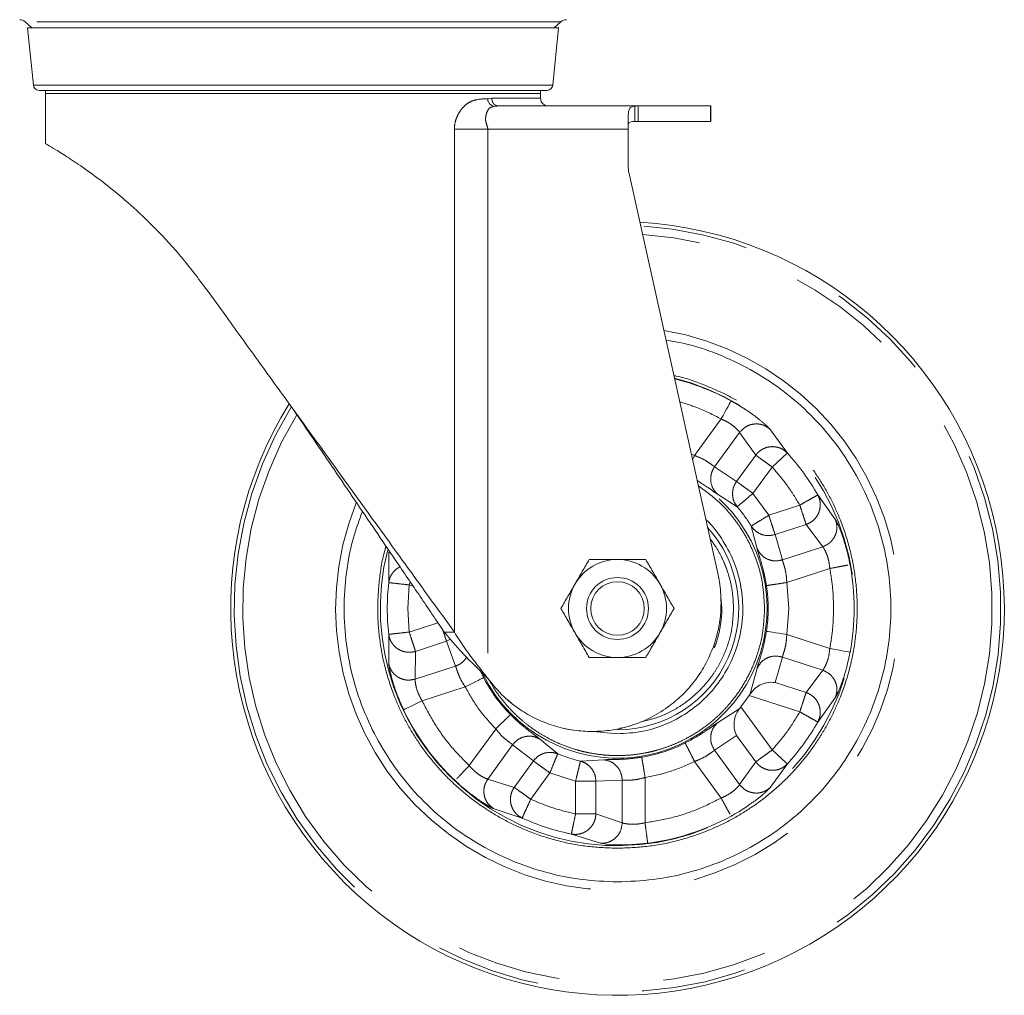
# Model space of a CAD drawing. Units: millimetres. Extents: x 5 to 415, y -14 to 292.
# Drawn here: x 333 to 345, y 192 to 204 of the extents above; entities that cross this region are included whole.
import ezdxf

# ---------------------------------------------------------------- set-up
doc = ezdxf.new("R2010")
doc.units = ezdxf.units.MM
doc.linetypes.add('PHANTOM', pattern=[12.7, 6.35, -1.27, 1.27, -1.27, 1.27, -1.27])

msp = doc.modelspace()

# ---------------------------------------------------------------- linework, layer by layer
at = {"color": 7, "linetype": 'Continuous', "lineweight": 15}
for p, q in [((332.81584, 204.1986), (332.89873, 204.12622)), ((339.2264, 204.12622), (339.30929, 204.1986)), ((332.84381, 204.12622), (332.91605, 203.42869)), ((339.28131, 204.12622), (332.84381, 204.12622)), ((339.20907, 203.42869), (339.28131, 204.12622)), ((332.98444, 203.36702), (339.14069, 203.36702)), ((333.06256, 203.32826), (333.06256, 202.72171)), ((339.06256, 203.27171), (339.06256, 203.32826)), ((338.53574, 203.17756), (338.53344, 203.17946)), ((338.54689, 203.17796), (338.53377, 203.18107)), ((338.54689, 203.17796), (338.53533, 203.17692)), ((340.24281, 203.17796), (338.54689, 203.17796)), ((339.11967, 203.18394), (339.12222, 203.18438)), ((340.24281, 202.99046), (340.24281, 203.17796)), ((341.12496, 202.99046), (341.12496, 203.17796)), ((340.12506, 203.07348), (340.12506, 202.89671)), ((340.12506, 202.89671), (340.12506, 202.42796)), ((340.131, 202.3738), (341.21296, 197.49768)), ((342.8127, 197.61918), (342.80654, 197.61802)), ((341.2347, 197.37779), (341.23466, 197.37804)), ((338.01716, 196.80259), (337.895, 196.80259)), ((341.59074, 196.03534), (341.6026, 196.0536)), ((341.59074, 196.03534), (341.48878, 195.895)), ((341.47508, 195.87809), (341.48878, 195.895)), ((339.70371, 195.59798), (339.99414, 195.56938)), ((338.02603, 195.0018), (338.03032, 195.00635)), ((341.37018, 194.57163), (341.36718, 194.57712))]:
    msp.add_line(p, q, dxfattribs=at)
at = {"color": 8, "linetype": 'PHANTOM', "lineweight": 0}
for p, q in [((339.30929, 204.1986), (332.81584, 204.1986)), ((339.20907, 203.42869), (332.91605, 203.42869)), ((339.06256, 203.32826), (333.06256, 203.32826)), ((338.42131, 203.26551), (338.47161, 203.27171)), ((338.53533, 203.17692), (338.49502, 203.17331)), ((340.2053, 203.17574), (340.2053, 202.98972)), ((341.12167, 202.99046), (341.12167, 203.17796)), ((338.01716, 196.80259), (338.01716, 202.89671)), ((338.01716, 202.89671), (338.42437, 202.89671)), ((338.42437, 202.89671), (338.42437, 196.23957)), ((340.12506, 202.89671), (338.42437, 202.89671)), ((341.25031, 199.38542), (340.92744, 198.94174)), ((342.05237, 198.97106), (341.83425, 199.26817)), ((341.17159, 198.80652), (341.47402, 199.22211)), ((341.66896, 198.94728), (341.47402, 199.22211)), ((340.92744, 198.94174), (340.88903, 198.95754)), ((341.66896, 198.94728), (341.43641, 198.62771)), ((341.43641, 198.62771), (341.17159, 198.80652)), ((341.86803, 198.80241), (341.63548, 198.48285)), ((341.44508, 198.32106), (341.20616, 198.4736)), ((341.63548, 198.48285), (341.82779, 198.21815)), ((342.6361, 198.16451), (342.42094, 198.46377)), ((341.82779, 198.21815), (342.20358, 198.34056)), ((341.68634, 197.8127), (341.61509, 198.08706)), ((341.90405, 197.98405), (342.27984, 198.10647)), ((342.48098, 197.83615), (342.27984, 198.10647)), ((341.99228, 197.67695), (341.90405, 197.98405)), ((342.48098, 197.83615), (341.99228, 197.67695)), ((337.22407, 197.77023), (337.22224, 197.40165)), ((342.04543, 197.40296), (342.56717, 197.57292)), ((337.4705, 197.37357), (337.45439, 197.08813)), ((337.48258, 197.41084), (337.4705, 197.37357)), ((337.51837, 197.35806), (337.4705, 197.37357)), ((342.06945, 197.08813), (342.04543, 197.40296)), ((337.45439, 197.08813), (337.4705, 196.80269)), ((342.04543, 196.7733), (342.06945, 197.08813)), ((337.4705, 196.80269), (337.81847, 196.91546)), ((337.22224, 196.77461), (337.22407, 196.40603)), ((342.56717, 196.60334), (342.04543, 196.7733)), ((337.54641, 196.56848), (337.92238, 196.69033)), ((337.92238, 196.69033), (337.97077, 196.71528)), ((337.92238, 196.69033), (338.03152, 196.39002)), ((337.54641, 196.56848), (337.54257, 196.23156)), ((341.90405, 196.19221), (341.99228, 196.49932)), ((341.99228, 196.49932), (342.48098, 196.34011)), ((338.03152, 196.39002), (337.54257, 196.23156)), ((338.33652, 196.32591), (338.37163, 196.25161)), ((341.6026, 196.0536), (341.68634, 196.36357)), ((342.27984, 196.06979), (342.48098, 196.34011)), ((342.27984, 196.06979), (341.90405, 196.19221)), ((337.62757, 195.96795), (338.14956, 196.13711)), ((342.20358, 195.8357), (341.59074, 196.03534)), ((342.42094, 195.71249), (342.6361, 196.01175)), ((341.20616, 195.70266), (341.47508, 195.87809)), ((341.48878, 195.895), (341.86803, 195.37385)), ((338.51966, 195.62771), (338.19747, 195.18354)), ((339.05101, 195.5073), (339.26992, 195.3272)), ((341.17159, 195.36975), (341.4364, 195.54855)), ((341.4364, 195.54855), (341.66896, 195.22898)), ((338.42192, 195.02124), (338.72371, 195.4373)), ((338.72371, 195.4373), (338.9756, 195.2407)), ((341.47402, 194.95415), (341.17159, 195.36975)), ((338.9756, 195.2407), (338.74353, 194.92078)), ((339.545, 195.23783), (339.82796, 195.25486)), ((340.92744, 195.23452), (341.25031, 194.79084)), ((341.47402, 194.95415), (341.66896, 195.22898)), ((341.83425, 194.90809), (342.05237, 195.2052)), ((339.17489, 195.09614), (338.94283, 194.77622)), ((339.48606, 194.99503), (339.17489, 195.09614)), ((338.42192, 195.02124), (338.74353, 194.92078)), ((339.48576, 194.5998), (339.48606, 194.99503)), ((339.73197, 194.59961), (339.73227, 194.99484)), ((339.73227, 194.99484), (340.0516, 195.00584)), ((340.0516, 195.00584), (340.05121, 194.49185)), ((340.32819, 194.49123), (340.32861, 195.03995)), ((338.48943, 194.66442), (338.8394, 194.54878)), ((339.73197, 194.59961), (340.05121, 194.49185)), ((339.43575, 194.35501), (339.78686, 194.24285))]:
    msp.add_line(p, q, dxfattribs=at)
at = {"color": 8, "linetype": 'PHANTOM', "lineweight": 0, "flags": 128}
for points in [[(341.37018, 199.60464), (341.36718, 199.59914), (341.35989, 199.5858), (341.34856, 199.5651), (341.33363, 199.53779), (341.31564, 199.50488), (341.29524, 199.46759), (341.2732, 199.42727), (341.25031, 199.38542)], [(340.92744, 198.94174), (340.90599, 198.89913), (340.90322, 198.89362)], [(342.04543, 196.7733), (341.99828, 196.78054), (341.95287, 196.78751), (341.91085, 196.79396), (341.87378, 196.79965), (341.84302, 196.80437), (341.81969, 196.80795), (341.80466, 196.81026), (341.79848, 196.81121)], [(342.8127, 196.55708), (342.80655, 196.55824), (342.79161, 196.56105), (342.76842, 196.56542), (342.73783, 196.57119), (342.70097, 196.57813), (342.6592, 196.586), (342.61405, 196.59451), (342.56717, 196.60334)], [(338.14956, 196.13711), (338.19196, 196.15897), (338.2328, 196.18003), (338.27058, 196.19951), (338.30392, 196.2167), (338.33158, 196.23096), (338.35256, 196.24177), (338.36607, 196.24874), (338.37163, 196.25161)], [(337.40174, 195.86105), (337.40739, 195.86373), (337.42114, 195.87024), (337.44247, 195.88033), (337.4706, 195.89365), (337.50449, 195.90969), (337.54292, 195.92788), (337.58445, 195.94754), (337.62757, 195.96795)], [(339.78686, 194.24285), (339.85926, 194.23227), (339.99414, 194.22411), (339.99414, 194.22411)]]:
    msp.add_lwpolyline(points, dxfattribs=at)
at = {"color": 7, "linetype": 'Continuous', "lineweight": 15}
for radius in [0.375, 0.325]:
    msp.add_circle((339.99414, 197.08813), radius, dxfattribs=at)
for centre, radius, start, end in [((332.75006, 204.12327), 0.1, 48.874048, 90), ((339.37506, 204.12327), 0.1, 90, 131.125952), ((332.98444, 203.43577), 0.06875, 185.91283, 270), ((333.43756, 203.32826), 0.375, 174.067075, 180), ((338.68756, 203.32826), 0.375, 0, 5.932925), ((339.14069, 203.43577), 0.06875, 270, 354.08717), ((339.99414, 197.08813), 4.6875, 148.078235, 86.681643), ((339.99414, 197.08813), 1.46875, 270, 41.989773), ((339.99414, 197.08813), 0.59375, 90, 150), ((339.99414, 197.08813), 0.59375, 30, 90), ((339.99414, 197.08813), 0.59375, 150, 210), ((339.99414, 197.08813), 0.59375, 330, 30), ((339.99414, 197.08813), 0.59375, 210, 270), ((339.99414, 197.08813), 0.59375, 270, 330)]:
    msp.add_arc(centre, radius, start, end, dxfattribs=at)
at = {"color": 8, "linetype": 'PHANTOM', "lineweight": 0}
for centre, radius, start, end in [((338.51902, 203.26806), 0.09775, 181.496238, 255.785256), ((339.99414, 197.08813), 4.64465, 148.316215, 86.531721), ((339.99414, 197.08813), 4.54143, 148.871616, 86.158482), ((339.99414, 197.08813), 3.41579, 157.95774, 80.528405), ((339.99414, 197.08813), 2.87395, 165.649126, 76.094182), ((339.99414, 197.08813), 2.86815, 61.329853, 76.036619), ((339.99414, 197.08813), 2.78958, 29.54692, 42.45308), ((339.99414, 197.08813), 1.81355, 206.494241, 57.679183), ((339.99414, 197.08813), 1.90404, 31.644001, 40.355999), ((339.99414, 197.08813), 2.86815, 349.329853, 10.670147), ((339.99414, 197.08813), 2.78958, 173.54692, 186.45308), ((339.99414, 197.08813), 1.82546, 351.274476, 8.725524), ((339.99414, 197.08813), 1.82546, 207.274476, 224.725524), ((339.99414, 197.08813), 2.86815, 205.329853, 226.670147), ((339.99414, 197.08813), 2.78958, 317.54692, 330.45308), ((339.99414, 197.08813), 1.82546, 279.274476, 296.725524), ((339.99414, 197.08813), 1.90404, 247.644001, 256.355999), ((339.99414, 197.08813), 2.78958, 245.54692, 258.45308), ((339.99414, 197.08813), 2.86815, 277.329853, 298.670147)]:
    msp.add_arc(centre, radius, start, end, dxfattribs=at)
for points, knots in [([(338.01716, 202.89671), (338.01869, 202.9202), (338.02202, 202.97114), (338.04704, 203.04688), (338.08679, 203.1201), (338.14158, 203.18324), (338.20746, 203.23012), (338.305, 203.26249), (338.37468, 203.2643), (338.42131, 203.26551)], [0, 0, 0, 0, 0.09110437, 0.197541254, 0.315805504, 0.440570568, 0.574297713, 0.715148963, 1, 1, 1, 1]), ([(338.47161, 203.27171), (338.56089, 203.27171), (338.73945, 203.27171), (338.92147, 203.27171), (339.04063, 203.27171), (339.05525, 203.27171), (339.06256, 203.27171)], [0, 0, 0, 0, 0.2499999, 0.50000005, 0.74999995, 1, 1, 1, 1]), ([(338.53377, 203.18107), (338.52881, 203.18184), (338.51878, 203.1834), (338.50535, 203.19293), (338.49326, 203.2049), (338.48355, 203.21995), (338.47416, 203.24177), (338.47261, 203.25991), (338.47161, 203.27171)], [0, 0, 0, 0, 0.14224549, 0.28762943, 0.43609143, 0.58455968, 0.72992122, 1, 1, 1, 1]), ([(338.49502, 203.17331), (338.47787, 203.16819), (338.44075, 203.15712), (338.41316, 203.11143), (338.39618, 203.05296), (338.39417, 202.99148), (338.41335, 202.9427), (338.42133, 202.90938), (338.42437, 202.89671)], [0, 0, 0, 0, 0.19617972, 0.42477574, 0.62077274, 0.75291545, 0.90599755, 1, 1, 1, 1]), ([(339.99414, 194.18295), (340.11223, 194.18712), (340.35208, 194.19558), (340.71162, 194.26532), (341.04046, 194.37091), (341.33282, 194.50413), (341.58836, 194.65344), (341.82919, 194.82912), (342.05202, 195.03023), (342.25315, 195.25307), (342.42881, 195.49389), (342.57816, 195.74945), (342.71124, 196.0418), (342.8175, 196.37064), (342.8847, 196.73017), (342.90652, 197.08812), (342.8847, 197.44607), (342.81751, 197.80561), (342.71125, 198.13445), (342.57817, 198.42681), (342.42882, 198.68235), (342.25315, 198.92318), (342.05204, 199.146), (341.82921, 199.34718), (341.58834, 199.52264), (341.33294, 199.67273), (341.03998, 199.80283), (340.81993, 199.88406), (340.68727, 199.90829), (340.67768, 199.91004)], [0, 0, 0, 0, 0.04198972, 0.08528186, 0.1297921, 0.16458577, 0.19938335, 0.23491717, 0.27045518, 0.3059891, 0.34152702, 0.37632074, 0.41111836, 0.45562517, 0.49891796, 0.5409103, 0.58289955, 0.62619217, 0.67070269, 0.70549636, 0.74029364, 0.77582763, 0.81136548, 0.84689971, 0.88243732, 0.91723116, 0.95202858, 0.99653539, 1, 1, 1, 1]), ([(341.25031, 199.38542), (341.15376, 199.43511), (340.99229, 199.51822), (340.81843, 199.56996), (340.74853, 199.59077)], [0, 0, 0, 0, 0.59794227, 1, 1, 1, 1]), ([(341.83425, 199.26817), (341.82076, 199.28235), (341.79353, 199.31097), (341.68615, 199.40086), (341.54278, 199.50479), (341.42788, 199.57126), (341.37018, 199.60464)], [0, 0, 0, 0, 0.24387385, 0.49210152, 0.74492887, 1, 1, 1, 1]), ([(341.47402, 199.22211), (341.47255, 199.22465), (341.46862, 199.23145), (341.45017, 199.25377), (341.40858, 199.29367), (341.33803, 199.34489), (341.27953, 199.37192), (341.25031, 199.38542)], [0, 0, 0, 0, 0.09639699, 0.25764665, 0.51174618, 0.75620322, 1, 1, 1, 1]), ([(341.83425, 199.26817), (341.80789, 199.28565), (341.76712, 199.3127), (341.70118, 199.32532), (341.64797, 199.32509), (341.59555, 199.31298), (341.53189, 199.28448), (341.49684, 199.2467), (341.47402, 199.22211)], [0, 0, 0, 0, 0.23344788, 0.36113717, 0.49280981, 0.62554368, 0.75629057, 1, 1, 1, 1]), ([(342.05237, 198.97106), (342.03924, 198.9835), (342.01298, 199.00838), (341.9642, 199.03358), (341.91141, 199.04818), (341.85637, 199.05075), (341.80188, 199.04139), (341.75076, 199.02034), (341.70462, 198.98926), (341.68085, 198.96127), (341.66896, 198.94728)], [0, 0, 0, 0, 0.12499632, 0.24999898, 0.37499695, 0.49999624, 0.6249965, 0.74999765, 0.87499749, 1, 1, 1, 1]), ([(340.92744, 198.94174), (340.95801, 198.92991), (341.01894, 198.90633), (341.09373, 198.86145), (341.14822, 198.82144), (341.1638, 198.8115), (341.17159, 198.80652)], [0, 0, 0, 0, 0.24770009, 0.49386119, 0.7465567, 1, 1, 1, 1]), ([(341.86803, 198.80241), (341.84449, 198.81954), (341.7974, 198.85381), (341.73572, 198.8987), (341.68828, 198.93322), (341.6754, 198.94259), (341.66896, 198.94728)], [0, 0, 0, 0, 0.249999237, 0.500000747, 0.749999473, 1, 1, 1, 1]), ([(341.86803, 198.80241), (341.89166, 198.82403), (341.93893, 198.86727), (341.99903, 198.92225), (342.04196, 198.96153), (342.0489, 198.96788), (342.05237, 198.97106)], [0, 0, 0, 0, 0.25000095, 0.49999966, 0.74999971, 1, 1, 1, 1]), ([(341.17159, 198.80652), (341.15666, 198.78066), (341.12572, 198.72707), (341.11944, 198.63181), (341.14511, 198.54035), (341.18629, 198.49533), (341.20616, 198.4736)], [0, 0, 0, 0, 0.24128685, 0.49999992, 0.75871714, 1, 1, 1, 1]), ([(342.20358, 198.34056), (342.15419, 198.42228), (342.05539, 198.58572), (341.93048, 198.73018), (341.86803, 198.80241)], [0, 0, 0, 0, 0.5000008, 1, 1, 1, 1]), ([(341.20616, 198.4736), (341.19244, 198.48254), (341.16611, 198.49968), (341.07816, 198.56451), (340.99631, 198.61545), (340.95991, 198.6381)], [0, 0, 0, 0, 0.37651879, 0.72278122, 1, 1, 1, 1]), ([(340.97357, 198.57658), (341.07094, 198.50463), (341.21778, 198.39612), (341.37986, 198.21368), (341.48783, 198.06626), (341.5795, 197.90939), (341.6766, 197.69518), (341.75885, 197.42073), (341.77071, 197.19683), (341.77646, 197.08813)], [0, 0, 0, 0, 0.205557933, 0.309973969, 0.414409455, 0.516649367, 0.618909127, 0.814995949, 1, 1, 1, 1]), ([(341.43641, 198.62771), (341.42184, 198.60372), (341.39272, 198.55574), (341.38952, 198.49997), (341.38792, 198.47209)], [0, 0, 0, 0, 0.49999467, 1, 1, 1, 1]), ([(341.63548, 198.48285), (341.61193, 198.49998), (341.56485, 198.53424), (341.50317, 198.57913), (341.45573, 198.61365), (341.44285, 198.62302), (341.43641, 198.62771)], [0, 0, 0, 0, 0.24999547, 0.50000123, 0.75000046, 1, 1, 1, 1]), ([(341.38792, 198.47209), (341.39109, 198.44442), (341.39744, 198.38907), (341.4292, 198.34373), (341.44508, 198.32106)], [0, 0, 0, 0, 0.49999865, 1, 1, 1, 1]), ([(341.44508, 198.32106), (341.44867, 198.32411), (341.45584, 198.3302), (341.50018, 198.36788), (341.56225, 198.42062), (341.61107, 198.4621), (341.63548, 198.48285)], [0, 0, 0, 0, 0.25000011, 0.49999667, 0.74999899, 1, 1, 1, 1]), ([(342.42094, 198.46377), (342.41685, 198.46145), (342.40866, 198.45681), (342.35803, 198.42811), (342.28718, 198.38795), (342.23145, 198.35636), (342.20358, 198.34056)], [0, 0, 0, 0, 0.24999982, 0.50000102, 0.75000174, 1, 1, 1, 1]), ([(342.27984, 198.10647), (342.29683, 198.11345), (342.33079, 198.12741), (342.37461, 198.16169), (342.41042, 198.2038), (342.43616, 198.25273), (342.45073, 198.30587), (342.45315, 198.3606), (342.44427, 198.41478), (342.42872, 198.44744), (342.42094, 198.46377)], [0, 0, 0, 0, 0.125001278, 0.24999999, 0.375004023, 0.499997867, 0.624998584, 0.750002201, 0.875003503, 1, 1, 1, 1]), ([(342.27984, 198.10647), (342.27737, 198.11404), (342.27244, 198.1292), (342.25427, 198.18498), (342.23064, 198.25751), (342.2126, 198.31288), (342.20358, 198.34056)], [0, 0, 0, 0, 0.25000456, 0.50000107, 0.74999704, 1, 1, 1, 1]), ([(341.82779, 198.21815), (341.80052, 198.20134), (341.74599, 198.16773), (341.67665, 198.125), (341.62711, 198.09447), (341.6191, 198.08953), (341.61509, 198.08706)], [0, 0, 0, 0, 0.249996803, 0.499999984, 0.749999765, 1, 1, 1, 1]), ([(341.90405, 197.98405), (341.90159, 197.99163), (341.89665, 198.00678), (341.87848, 198.06256), (341.85485, 198.13509), (341.83681, 198.19046), (341.82779, 198.21815)], [0, 0, 0, 0, 0.24999937, 0.49999419, 0.74999874, 1, 1, 1, 1]), ([(341.61509, 198.08706), (341.63186, 198.06527), (341.66541, 198.0217), (341.73963, 197.98218), (341.82246, 197.9657), (341.87686, 197.97794), (341.90405, 197.98405)], [0, 0, 0, 0, 0.24999638, 0.50000297, 0.74999863, 1, 1, 1, 1]), ([(342.6361, 198.16451), (342.6447, 198.13334), (342.65796, 198.08527), (342.64878, 198.01774), (342.63148, 197.96718), (342.60334, 197.92155), (342.55675, 197.87102), (342.51079, 197.84987), (342.48098, 197.83615)], [0, 0, 0, 0, 0.23854531, 0.36777312, 0.50000535, 0.63223212, 0.7614618, 1, 1, 1, 1]), ([(342.75849, 197.84389), (342.74326, 197.89405), (342.71117, 197.99973), (342.6624, 198.11557), (342.64469, 198.14854), (342.6361, 198.16451)], [0, 0, 0, 0, 0.3178085, 0.66960929, 1, 1, 1, 1]), ([(337.19078, 197.8412), (337.18631, 197.82762), (337.14372, 197.69845), (337.10634, 197.44525), (337.08104, 197.08836), (337.10378, 196.73013), (337.17072, 196.37067), (337.27705, 196.04181), (337.41011, 195.74946), (337.55946, 195.49391), (337.73513, 195.25308), (337.93624, 195.03025), (338.15908, 194.82913), (338.3999, 194.65345), (338.65546, 194.50414), (338.94781, 194.37092), (339.27665, 194.26533), (339.63618, 194.19558), (339.87604, 194.18712), (339.99414, 194.18295)], [0, 0, 0, 0, 0.00805606, 0.07663587, 0.14315509, 0.20966867, 0.27824835, 0.34875575, 0.40387167, 0.45899391, 0.51528256, 0.57157731, 0.62786588, 0.68416095, 0.73927683, 0.79439869, 0.86490099, 0.93348183, 1, 1, 1, 1]), ([(341.11656, 197.93213), (341.13749, 197.90435), (341.18986, 197.83485), (341.25065, 197.72384), (341.30397, 197.60468), (341.35282, 197.46281), (341.39225, 197.29024), (341.39776, 197.15332), (341.40039, 197.08813)], [0, 0, 0, 0, 0.115069532, 0.287881032, 0.417465493, 0.547007651, 0.784307351, 1, 1, 1, 1]), ([(342.56717, 197.57292), (342.56336, 197.6048), (342.55573, 197.66875), (342.52911, 197.75113), (342.49941, 197.81276), (342.48715, 197.82832), (342.48098, 197.83615)], [0, 0, 0, 0, 0.24321715, 0.48785381, 0.7422716, 1, 1, 1, 1]), ([(341.79848, 197.36506), (341.79395, 197.39245), (341.78487, 197.44746), (341.76207, 197.55322), (341.73043, 197.67005), (341.69741, 197.77136), (341.69006, 197.79882), (341.68634, 197.8127)], [0, 0, 0, 0, 0.12028717, 0.24158098, 0.48774294, 0.74107414, 1, 1, 1, 1]), ([(341.99228, 197.67695), (341.96267, 197.67069), (341.90158, 197.65779), (341.80876, 197.68189), (341.73038, 197.73476), (341.70063, 197.7874), (341.68634, 197.8127)], [0, 0, 0, 0, 0.24445143, 0.50435679, 0.76184505, 1, 1, 1, 1]), ([(337.35984, 197.59187), (337.35143, 197.58805), (337.32634, 197.57666), (337.29112, 197.54655), (337.25678, 197.50415), (337.23218, 197.45498), (337.22555, 197.41943), (337.22224, 197.40165)], [0, 0, 0, 0, 0.11184197, 0.33388264, 0.55592484, 0.7779636, 1, 1, 1, 1]), ([(341.99228, 197.67695), (341.9946, 197.66801), (341.99923, 197.65015), (342.02041, 197.58608), (342.04002, 197.50108), (342.04362, 197.43576), (342.04543, 197.40296)], [0, 0, 0, 0, 0.25305378, 0.50555245, 0.75166662, 1, 1, 1, 1]), ([(342.78504, 197.61397), (342.77088, 197.6113), (342.74059, 197.6056), (342.66102, 197.5906), (342.59845, 197.57882), (342.56717, 197.57292)], [0, 0, 0, 0, 0.30506155, 0.65252906, 1, 1, 1, 1]), ([(342.61244, 197.08813), (342.61055, 197.16946), (342.60678, 197.33211), (342.58037, 197.49265), (342.56717, 197.57292)], [0, 0, 0, 0, 0.49999875, 1, 1, 1, 1]), ([(337.22224, 197.40165), (337.22691, 197.40112), (337.23626, 197.40006), (337.29409, 197.39352), (337.37502, 197.38437), (337.43868, 197.37717), (337.4705, 197.37357)], [0, 0, 0, 0, 0.24999995, 0.50000258, 0.75000159, 1, 1, 1, 1]), ([(342.04543, 197.40296), (342.01377, 197.3981), (341.95045, 197.38838), (341.86995, 197.37603), (341.81243, 197.3672), (341.80313, 197.36577), (341.79848, 197.36506)], [0, 0, 0, 0, 0.250000578, 0.500001918, 0.750000429, 1, 1, 1, 1]), ([(341.24674, 197.21257), (341.25179, 197.17109), (341.2662, 197.05294), (341.23911, 196.85354), (341.20539, 196.69144), (341.16557, 196.61542), (341.16363, 196.61172)], [0, 0, 0, 0, 0.203756266, 0.580372471, 0.979544889, 1, 1, 1, 1]), ([(341.77646, 197.08813), (341.77165, 196.98894), (341.76202, 196.79056), (341.69369, 196.53331), (341.60605, 196.31892), (341.51053, 196.14462), (341.41307, 196.00575), (341.32293, 195.8985), (341.2463, 195.81807), (341.14217, 195.72166), (341.00534, 195.61557), (340.85221, 195.52295), (340.71403, 195.4559), (340.59458, 195.40829), (340.49138, 195.37561), (340.40623, 195.35366), (340.33069, 195.33721), (340.23537, 195.32111), (340.11988, 195.30835), (340.03607, 195.30666), (339.99414, 195.30581)], [0, 0, 0, 0, 0.10622968, 0.21245881, 0.28324616, 0.35425819, 0.42505657, 0.46475045, 0.50437137, 0.54407392, 0.61681055, 0.68955756, 0.73550941, 0.78134238, 0.82729724, 0.85145201, 0.87559463, 0.91016602, 0.9550543, 1, 1, 1, 1]), ([(341.40039, 197.08813), (341.39585, 197.00237), (341.3865, 196.82571), (341.3216, 196.60918), (341.24498, 196.44014), (341.14829, 196.27479), (340.99564, 196.08642), (340.77053, 195.90481), (340.52512, 195.77367), (340.35096, 195.73093), (340.26891, 195.71079)], [0, 0, 0, 0, 0.13320163, 0.27438083, 0.34800749, 0.42161928, 0.57178915, 0.72195841, 0.86900729, 1, 1, 1, 1]), ([(342.56717, 196.60334), (342.58037, 196.68361), (342.60678, 196.84415), (342.61055, 197.0068), (342.61244, 197.08813)], [0, 0, 0, 0, 0.50000125, 1, 1, 1, 1]), ([(337.4705, 196.80269), (337.43868, 196.79909), (337.37502, 196.79189), (337.29409, 196.78274), (337.23626, 196.7762), (337.22691, 196.77514), (337.22224, 196.77461)], [0, 0, 0, 0, 0.24999847, 0.49999754, 0.75000024, 1, 1, 1, 1]), ([(337.22224, 196.77461), (337.22555, 196.75683), (337.23216, 196.72126), (337.25682, 196.67221), (337.29095, 196.62936), (337.33397, 196.59493), (337.38355, 196.57047), (337.43728, 196.55746), (337.49288, 196.55548), (337.52856, 196.56415), (337.54641, 196.56848)], [0, 0, 0, 0, 0.12500488, 0.25000297, 0.375003, 0.50000217, 0.62499954, 0.74999908, 0.87499854, 1, 1, 1, 1]), ([(337.4705, 196.80269), (337.47948, 196.77499), (337.49743, 196.7196), (337.52095, 196.64703), (337.53904, 196.59122), (337.54395, 196.57606), (337.54641, 196.56848)], [0, 0, 0, 0, 0.2499939, 0.49999624, 0.74999818, 1, 1, 1, 1]), ([(337.87776, 196.828), (337.8841, 196.80847), (337.89847, 196.76412), (337.91494, 196.71328), (337.9199, 196.69798), (337.92238, 196.69033)], [0, 0, 0, 0, 0.28254041, 0.64127029, 1, 1, 1, 1]), ([(341.68634, 196.36357), (341.69063, 196.3792), (341.69888, 196.4092), (341.73407, 196.51888), (341.77129, 196.65675), (341.78961, 196.76083), (341.79848, 196.81121)], [0, 0, 0, 0, 0.28328797, 0.54381517, 0.77917896, 1, 1, 1, 1]), ([(342.04543, 196.7733), (342.04363, 196.74058), (342.04003, 196.67535), (342.02046, 196.59034), (341.99925, 196.52616), (341.9946, 196.50827), (341.99228, 196.49932)], [0, 0, 0, 0, 0.24769861, 0.49386525, 0.74655853, 1, 1, 1, 1]), ([(342.48098, 196.34011), (342.48295, 196.3423), (342.4882, 196.34814), (342.50373, 196.37259), (342.52882, 196.42447), (342.55573, 196.5074), (342.56336, 196.57139), (342.56717, 196.60334)], [0, 0, 0, 0, 0.09639575, 0.25764769, 0.51175059, 0.75620642, 1, 1, 1, 1]), ([(342.6361, 196.01175), (342.64542, 196.02897), (342.66423, 196.0637), (342.71654, 196.19361), (342.77107, 196.36208), (342.79878, 196.49189), (342.8127, 196.55708)], [0, 0, 0, 0, 0.24387455, 0.49210518, 0.74492991, 1, 1, 1, 1]), ([(337.22407, 196.40603), (337.22665, 196.38663), (337.23185, 196.34747), (337.26589, 196.21163), (337.32079, 196.04328), (337.37468, 195.92197), (337.40174, 195.86105)], [0, 0, 0, 0, 0.24387377, 0.49210113, 0.74492877, 1, 1, 1, 1]), ([(337.22407, 196.40603), (337.23511, 196.3764), (337.2522, 196.33055), (337.29814, 196.28158), (337.34132, 196.25049), (337.39084, 196.22947), (337.45909, 196.21511), (337.50966, 196.22508), (337.54257, 196.23156)], [0, 0, 0, 0, 0.23345057, 0.36114156, 0.49281317, 0.62554701, 0.75628904, 1, 1, 1, 1]), ([(338.03152, 196.39002), (338.05923, 196.40187), (338.1141, 196.42532), (338.14899, 196.47341), (338.16626, 196.4972)], [0, 0, 0, 0, 0.50514834, 1, 1, 1, 1]), ([(341.99228, 196.49932), (341.96307, 196.50553), (341.90254, 196.5184), (341.81001, 196.49493), (341.73095, 196.44226), (341.70086, 196.38918), (341.68634, 196.36357)], [0, 0, 0, 0, 0.241290112, 0.500004313, 0.758719431, 1, 1, 1, 1]), ([(338.14956, 196.13711), (338.13179, 196.16464), (338.09635, 196.21953), (338.06222, 196.29981), (338.04166, 196.36421), (338.0349, 196.38141), (338.03152, 196.39002)], [0, 0, 0, 0, 0.2477022, 0.49386401, 0.74655763, 1, 1, 1, 1]), ([(342.6361, 196.01175), (342.64459, 196.04222), (342.65771, 196.08936), (342.64934, 196.15597), (342.63267, 196.20651), (342.60496, 196.25262), (342.55819, 196.30436), (342.51142, 196.32602), (342.48098, 196.34011)], [0, 0, 0, 0, 0.23344448, 0.3611433, 0.49281157, 0.62554516, 0.75628898, 1, 1, 1, 1]), ([(337.54257, 196.23156), (337.54226, 196.22864), (337.54145, 196.22083), (337.54325, 196.19193), (337.55345, 196.1352), (337.58042, 196.05229), (337.61186, 195.99604), (337.62757, 195.96795)], [0, 0, 0, 0, 0.09639522, 0.25764351, 0.51174546, 0.75620005, 1, 1, 1, 1]), ([(339.99414, 195.30581), (339.95626, 195.3065), (339.88057, 195.30788), (339.76745, 195.31913), (339.67574, 195.33379), (339.60509, 195.34853), (339.55505, 195.36048), (339.46106, 195.38582), (339.32534, 195.43233), (339.17039, 195.50484), (339.03872, 195.58152), (338.92832, 195.65746), (338.81623, 195.74779), (338.70452, 195.85407), (338.59495, 195.98022), (338.50044, 196.1095), (338.44938, 196.20143), (338.42631, 196.24297)], [0, 0, 0, 0, 0.05924757, 0.11837756, 0.17763166, 0.20444483, 0.23125471, 0.25808596, 0.35669875, 0.45520491, 0.52516728, 0.59483487, 0.66460045, 0.75016771, 0.83562387, 0.92572969, 1, 1, 1, 1]), ([(338.14956, 196.13711), (338.20153, 196.04515), (338.30546, 195.86124), (338.44826, 195.70555), (338.51966, 195.62771)], [0, 0, 0, 0, 0.49999933, 1, 1, 1, 1]), ([(342.20358, 195.8357), (342.2126, 195.86338), (342.23064, 195.91875), (342.25427, 195.99128), (342.27244, 196.04707), (342.27737, 196.06222), (342.27984, 196.06979)], [0, 0, 0, 0, 0.25000219, 0.4999974, 0.7499997, 1, 1, 1, 1]), ([(342.4343, 195.92283), (342.42651, 195.93944), (342.41092, 195.97265), (342.37447, 196.01452), (342.33082, 196.04886), (342.29684, 196.06282), (342.27984, 196.06979)], [0, 0, 0, 0, 0.2500032, 0.4999989, 0.74999688, 1, 1, 1, 1]), ([(337.62757, 195.96795), (337.67752, 195.8718), (337.77748, 195.67942), (337.96942, 195.41526), (338.12148, 195.26076), (338.19747, 195.18354)], [0, 0, 0, 0, 0.33326425, 0.66678369, 1, 1, 1, 1]), ([(342.42094, 195.71249), (342.42873, 195.72883), (342.4443, 195.7615), (342.45302, 195.81562), (342.45123, 195.87058), (342.43994, 195.90541), (342.4343, 195.92283)], [0, 0, 0, 0, 0.25000765, 0.500009535, 0.749999286, 1, 1, 1, 1]), ([(338.51966, 195.62771), (338.54242, 195.65025), (338.58793, 195.69533), (338.6458, 195.75265), (338.68715, 195.7936), (338.69383, 195.80022), (338.69717, 195.80353)], [0, 0, 0, 0, 0.25000306, 0.49999983, 0.75000057, 1, 1, 1, 1]), ([(338.69717, 195.80353), (338.71693, 195.78403), (338.75662, 195.74486), (338.83722, 195.6727), (338.9315, 195.59678), (339.01776, 195.53423), (339.03985, 195.51634), (339.05101, 195.5073)], [0, 0, 0, 0, 0.120292, 0.24158315, 0.48774279, 0.74107447, 1, 1, 1, 1]), ([(341.86803, 195.37385), (341.93048, 195.44608), (342.05539, 195.59054), (342.15419, 195.75398), (342.20358, 195.8357)], [0, 0, 0, 0, 0.4999992, 1, 1, 1, 1]), ([(342.20358, 195.8357), (342.23145, 195.8199), (342.28718, 195.78831), (342.35803, 195.74815), (342.40866, 195.71945), (342.41685, 195.71481), (342.42094, 195.71249)], [0, 0, 0, 0, 0.24999826, 0.49999898, 0.75000018, 1, 1, 1, 1]), ([(340.81508, 195.45768), (340.86018, 195.48164), (340.95344, 195.53119), (341.0731, 195.60919), (341.16661, 195.67661), (341.19261, 195.69374), (341.20616, 195.70266)], [0, 0, 0, 0, 0.220453629, 0.455894901, 0.716573844, 1, 1, 1, 1]), ([(341.17159, 195.36975), (341.1565, 195.39597), (341.12535, 195.45008), (341.11959, 195.54581), (341.14565, 195.63669), (341.18652, 195.68125), (341.20616, 195.70266)], [0, 0, 0, 0, 0.2444548, 0.50435514, 0.76184846, 1, 1, 1, 1]), ([(338.72371, 195.4373), (338.71658, 195.44316), (338.70234, 195.45488), (338.64754, 195.49427), (338.58171, 195.55151), (338.54041, 195.60224), (338.51966, 195.62771)], [0, 0, 0, 0, 0.25304901, 0.50555237, 0.7516665, 1, 1, 1, 1]), ([(338.72371, 195.4373), (338.74399, 195.45976), (338.78583, 195.5061), (338.87509, 195.54116), (338.96957, 195.54446), (339.02458, 195.51936), (339.05101, 195.5073)], [0, 0, 0, 0, 0.24445014, 0.50435743, 0.76184807, 1, 1, 1, 1]), ([(340.92744, 195.23452), (340.91304, 195.26313), (340.88423, 195.32035), (340.8476, 195.3931), (340.82143, 195.44507), (340.8172, 195.45348), (340.81508, 195.45768)], [0, 0, 0, 0, 0.25000265, 0.50000254, 0.75000219, 1, 1, 1, 1]), ([(339.10862, 195.3349), (339.08259, 195.32477), (339.03055, 195.30449), (338.99391, 195.26196), (338.9756, 195.2407)], [0, 0, 0, 0, 0.50000216, 1, 1, 1, 1]), ([(339.26992, 195.3272), (339.24345, 195.33531), (339.19052, 195.35151), (339.13592, 195.34044), (339.10862, 195.3349)], [0, 0, 0, 0, 0.49999726, 1, 1, 1, 1]), ([(339.17489, 195.09614), (339.18707, 195.12576), (339.21144, 195.18501), (339.24242, 195.26033), (339.26455, 195.31416), (339.26813, 195.32285), (339.26992, 195.3272)], [0, 0, 0, 0, 0.24999963, 0.49999938, 0.75000374, 1, 1, 1, 1]), ([(341.17159, 195.36975), (341.16381, 195.36478), (341.14826, 195.35485), (341.09387, 195.31491), (341.01909, 195.26999), (340.95808, 195.24638), (340.92744, 195.23452)], [0, 0, 0, 0, 0.25305393, 0.50555345, 0.75167072, 1, 1, 1, 1]), ([(341.66896, 195.22898), (341.6754, 195.23367), (341.68828, 195.24305), (341.73572, 195.27757), (341.7974, 195.32245), (341.84449, 195.35672), (341.86803, 195.37385)], [0, 0, 0, 0, 0.250000527, 0.499999253, 0.750000763, 1, 1, 1, 1]), ([(342.05237, 195.2052), (342.0489, 195.20838), (342.04196, 195.21473), (341.99903, 195.25401), (341.93893, 195.30899), (341.89166, 195.35223), (341.86803, 195.37385)], [0, 0, 0, 0, 0.25000029, 0.50000034, 0.74999905, 1, 1, 1, 1]), ([(338.9756, 195.2407), (338.98205, 195.23602), (338.99494, 195.22666), (339.04244, 195.19222), (339.10418, 195.14742), (339.15132, 195.11323), (339.17489, 195.09614)], [0, 0, 0, 0, 0.250002079, 0.499999295, 0.75000351, 1, 1, 1, 1]), ([(339.545, 195.23783), (339.54389, 195.23326), (339.54167, 195.22411), (339.52794, 195.16756), (339.50873, 195.08841), (339.49362, 195.02616), (339.48606, 194.99503)], [0, 0, 0, 0, 0.24999838, 0.50000105, 0.74999908, 1, 1, 1, 1]), ([(339.68002, 195.14924), (339.66119, 195.16977), (339.62352, 195.21082), (339.57117, 195.22882), (339.545, 195.23783)], [0, 0, 0, 0, 0.499997807, 1, 1, 1, 1]), ([(339.82796, 195.25486), (339.84293, 195.25549), (339.87172, 195.25671), (339.95445, 195.25794), (339.99414, 195.25853)], [0, 0, 0, 0, 0.520236596, 1, 1, 1, 1]), ([(340.0516, 195.00584), (340.04848, 195.03554), (340.04202, 195.09708), (339.99111, 195.17783), (339.91658, 195.23674), (339.8568, 195.24896), (339.82796, 195.25486)], [0, 0, 0, 0, 0.24128287, 0.49999917, 0.75871036, 1, 1, 1, 1]), ([(339.99414, 195.25853), (340.03943, 195.26035), (340.12706, 195.26388), (340.2358, 195.27915), (340.28834, 195.28653)], [0, 0, 0, 0, 0.51682836, 1, 1, 1, 1]), ([(340.28834, 195.28653), (340.2891, 195.28189), (340.29062, 195.2726), (340.29999, 195.21517), (340.31312, 195.13479), (340.32344, 195.07156), (340.32861, 195.03995)], [0, 0, 0, 0, 0.2500012, 0.50000112, 0.75000566, 1, 1, 1, 1]), ([(340.32861, 195.03995), (340.43212, 195.06096), (340.63916, 195.10297), (340.83135, 195.19067), (340.92744, 195.23452)], [0, 0, 0, 0, 0.49999783, 1, 1, 1, 1]), ([(341.66896, 195.22898), (341.68085, 195.21499), (341.70462, 195.187), (341.75076, 195.15593), (341.80188, 195.13487), (341.85637, 195.12551), (341.91141, 195.12808), (341.9642, 195.14269), (342.01298, 195.16788), (342.03924, 195.19276), (342.05237, 195.2052)], [0, 0, 0, 0, 0.12500271, 0.24999794, 0.37500249, 0.50000295, 0.62500245, 0.75000062, 0.87500348, 1, 1, 1, 1]), ([(338.04533, 195.02226), (338.05522, 195.03275), (338.07637, 195.05517), (338.13194, 195.11407), (338.17563, 195.16038), (338.19747, 195.18354)], [0, 0, 0, 0, 0.30507033, 0.65253232, 1, 1, 1, 1]), ([(338.19747, 195.18354), (338.21929, 195.15999), (338.26305, 195.11274), (338.33301, 195.06174), (338.39327, 195.02933), (338.41233, 195.02395), (338.42192, 195.02124)], [0, 0, 0, 0, 0.243215768, 0.487854861, 0.742273987, 1, 1, 1, 1]), ([(339.73227, 194.99484), (339.72995, 195.02281), (339.7253, 195.07875), (339.69512, 195.12574), (339.68002, 195.14924)], [0, 0, 0, 0, 0.49999496, 1, 1, 1, 1]), ([(338.48943, 194.66442), (338.46415, 194.68458), (338.42517, 194.71567), (338.3929, 194.7757), (338.37719, 194.82678), (338.37312, 194.88023), (338.38112, 194.9485), (338.40587, 194.99262), (338.42192, 195.02124)], [0, 0, 0, 0, 0.23853712, 0.36777112, 0.49999892, 0.63223171, 0.76145935, 1, 1, 1, 1]), ([(339.48606, 194.99503), (339.51518, 194.99501), (339.57341, 194.99496), (339.6497, 194.99491), (339.70837, 194.99486), (339.7243, 194.99485), (339.73227, 194.99484)], [0, 0, 0, 0, 0.24999842, 0.50000203, 0.7499984, 1, 1, 1, 1]), ([(340.32861, 195.03995), (340.29693, 195.03155), (340.23378, 195.01481), (340.14688, 195.00716), (340.07928, 195.0075), (340.06084, 195.00639), (340.0516, 195.00584)], [0, 0, 0, 0, 0.24770634, 0.49386638, 0.74655912, 1, 1, 1, 1]), ([(338.20196, 194.85186), (338.24377, 194.82024), (338.33185, 194.75361), (338.43938, 194.68855), (338.4731, 194.67229), (338.48943, 194.66442)], [0, 0, 0, 0, 0.31780474, 0.66960885, 1, 1, 1, 1]), ([(338.74353, 194.92078), (338.73389, 194.90514), (338.71459, 194.87388), (338.69947, 194.82044), (338.69459, 194.76514), (338.7015, 194.72911), (338.70496, 194.71109)], [0, 0, 0, 0, 0.249994788, 0.499992277, 0.749996787, 1, 1, 1, 1]), ([(338.74353, 194.92078), (338.74998, 194.9161), (338.76288, 194.90674), (338.81037, 194.87229), (338.87212, 194.8275), (338.91926, 194.79331), (338.94283, 194.77622)], [0, 0, 0, 0, 0.25000069, 0.50000271, 0.74999847, 1, 1, 1, 1]), ([(341.25031, 194.79084), (341.27946, 194.80432), (341.33791, 194.83134), (341.40804, 194.88211), (341.45748, 194.92941), (341.46848, 194.94587), (341.47402, 194.95415)], [0, 0, 0, 0, 0.243216383, 0.487854128, 0.742275215, 1, 1, 1, 1]), ([(341.83425, 194.90809), (341.80726, 194.89028), (341.76564, 194.86282), (341.69858, 194.85068), (341.64515, 194.85152), (341.59305, 194.86417), (341.5306, 194.89287), (341.49628, 194.93004), (341.47402, 194.95415)], [0, 0, 0, 0, 0.23853863, 0.36777012, 0.50000083, 0.6322287, 0.76145673, 1, 1, 1, 1]), ([(341.56714, 194.69262), (341.61014, 194.72261), (341.70073, 194.78579), (341.79583, 194.86796), (341.82171, 194.895), (341.83425, 194.90809)], [0, 0, 0, 0, 0.31780565, 0.66960915, 1, 1, 1, 1]), ([(338.8394, 194.54878), (338.84135, 194.55306), (338.84524, 194.56163), (338.86933, 194.6146), (338.90305, 194.68874), (338.92957, 194.74706), (338.94283, 194.77622)], [0, 0, 0, 0, 0.24999837, 0.50000013, 0.74999519, 1, 1, 1, 1]), ([(338.94283, 194.77622), (339.03082, 194.73914), (339.20681, 194.66498), (339.39278, 194.62153), (339.48576, 194.5998)], [0, 0, 0, 0, 0.50000052, 1, 1, 1, 1]), ([(340.32819, 194.49123), (340.43507, 194.50903), (340.64892, 194.54465), (340.95946, 194.64557), (341.15339, 194.74243), (341.25031, 194.79084)], [0, 0, 0, 0, 0.33326559, 0.66678308, 1, 1, 1, 1]), ([(341.35668, 194.59632), (341.34977, 194.60896), (341.33498, 194.63601), (341.29613, 194.70705), (341.26559, 194.76291), (341.25031, 194.79084)], [0, 0, 0, 0, 0.3050687, 0.65253552, 1, 1, 1, 1]), ([(338.70496, 194.71109), (338.71063, 194.69368), (338.72197, 194.65887), (338.75284, 194.61335), (338.79169, 194.5747), (338.8235, 194.55742), (338.8394, 194.54878)], [0, 0, 0, 0, 0.24999762, 0.49999523, 0.7499963, 1, 1, 1, 1]), ([(339.48576, 194.5998), (339.47935, 194.56842), (339.46653, 194.50566), (339.45022, 194.42586), (339.43858, 194.36884), (339.43669, 194.35962), (339.43575, 194.35501)], [0, 0, 0, 0, 0.25000294, 0.499998669, 0.749999436, 1, 1, 1, 1]), ([(339.48576, 194.5998), (339.51488, 194.59978), (339.57311, 194.59974), (339.6494, 194.59968), (339.70806, 194.59964), (339.724, 194.59962), (339.73197, 194.59961)], [0, 0, 0, 0, 0.24999842, 0.50000203, 0.7499984, 1, 1, 1, 1]), ([(339.63992, 194.4073), (339.65331, 194.41985), (339.68008, 194.44493), (339.70864, 194.49254), (339.72781, 194.54466), (339.73058, 194.5813), (339.73197, 194.59961)], [0, 0, 0, 0, 0.24999748, 0.50000513, 0.75000486, 1, 1, 1, 1]), ([(339.78686, 194.24285), (339.81846, 194.2442), (339.86734, 194.24628), (339.92811, 194.27484), (339.97102, 194.3063), (340.00631, 194.34691), (340.04106, 194.40738), (340.04721, 194.45855), (340.05121, 194.49185)], [0, 0, 0, 0, 0.2334506, 0.36113874, 0.49281169, 0.62554981, 0.75629289, 1, 1, 1, 1]), ([(340.05121, 194.49185), (340.0539, 194.49066), (340.06107, 194.48747), (340.08912, 194.48026), (340.14622, 194.47242), (340.2334, 194.47245), (340.29662, 194.48498), (340.32819, 194.49123)], [0, 0, 0, 0, 0.09639637, 0.25764592, 0.51174557, 0.75620343, 1, 1, 1, 1]), ([(340.32819, 194.49123), (340.33227, 194.45946), (340.34045, 194.39592), (340.35084, 194.31514), (340.35826, 194.25742), (340.35946, 194.24809), (340.36006, 194.24342)], [0, 0, 0, 0, 0.25000019, 0.50000167, 0.75000064, 1, 1, 1, 1]), ([(339.43575, 194.35501), (339.45369, 194.35265), (339.48958, 194.34794), (339.54374, 194.35637), (339.59546, 194.37506), (339.6251, 194.39655), (339.63992, 194.4073)], [0, 0, 0, 0, 0.250003166, 0.50000258, 0.749998985, 1, 1, 1, 1]), ([(339.99414, 194.22411), (340.05033, 194.22359), (340.1632, 194.22256), (340.29426, 194.23645), (340.36006, 194.24342)], [0, 0, 0, 0, 0.49787021, 1, 1, 1, 1])]:
    msp.add_open_spline(points, degree=3, knots=knots, dxfattribs=at)
at = {"color": 7, "linetype": 'Continuous', "lineweight": 15}
for points, knots in [([(339.12222, 203.18438), (339.11354, 203.18869), (339.09606, 203.19738), (339.07676, 203.21962), (339.06455, 203.2454), (339.06321, 203.2637), (339.06256, 203.2725)], [0, 0, 0, 0, 0.255529627, 0.515200822, 0.766746325, 1, 1, 1, 1]), ([(340.12506, 203.07348), (340.12579, 203.09047), (340.12734, 203.12678), (340.1485, 203.16015), (340.17986, 203.17229), (340.20079, 203.17513), (340.2053, 203.17574)], [0, 0, 0, 0, 0.293707, 0.62769731, 0.91974702, 1, 1, 1, 1]), ([(340.2053, 203.17574), (340.21005, 203.17625), (340.2226, 203.17758), (340.23506, 203.17781), (340.24281, 203.17796)], [0, 0, 0, 0, 0.37819038, 1, 1, 1, 1]), ([(340.24281, 203.17796), (340.34646, 203.17796), (340.55375, 203.17796), (340.79464, 203.17796), (340.98771, 203.17796), (341.07683, 203.17796), (341.12167, 203.17796)], [0, 0, 0, 0, 0.27088247, 0.54176487, 0.76950539, 1, 1, 1, 1]), ([(340.12506, 202.95563), (340.12539, 202.95941), (340.12604, 202.96697), (340.13335, 202.97617), (340.1497, 202.98413), (340.17497, 202.98815), (340.19566, 202.98922), (340.2053, 202.98972)], [0, 0, 0, 0, 0.13051919, 0.26107273, 0.43159958, 0.73514763, 1, 1, 1, 1]), ([(340.24281, 202.99046), (340.23657, 202.99043), (340.22407, 202.99036), (340.21156, 202.98993), (340.2053, 202.98972)], [0, 0, 0, 0, 0.49989894, 1, 1, 1, 1]), ([(340.24281, 202.99046), (340.34646, 202.99046), (340.55375, 202.99046), (340.79464, 202.99046), (340.98771, 202.99046), (341.07683, 202.99046), (341.12167, 202.99046)], [0, 0, 0, 0, 0.27088247, 0.54176487, 0.76950539, 1, 1, 1, 1]), ([(333.06256, 202.72171), (333.06901, 202.71801), (333.08171, 202.71072), (333.18212, 202.65161), (333.33478, 202.55653), (333.54022, 202.41873), (333.78471, 202.23833), (334.06048, 202.01158), (334.36475, 201.72747), (334.68814, 201.3839), (334.89656, 201.11009), (335.00187, 200.97175)], [0, 0, 0, 0, 0.10713255, 0.21080604, 0.31748187, 0.42133087, 0.52800974, 0.63551143, 0.74555197, 0.87143817, 1, 1, 1, 1]), ([(340.131, 202.3738), (340.12955, 202.38111), (340.126, 202.39897), (340.12541, 202.41719), (340.12506, 202.42796)], [0, 0, 0, 0, 0.408880796, 1, 1, 1, 1]), ([(335.00187, 200.97175), (335.08714, 200.85384), (335.30391, 200.55413), (335.65828, 200.06413), (335.92751, 199.69189), (336.06256, 199.50515)], [0, 0, 0, 0, 0.24424185, 0.62087408, 1, 1, 1, 1]), ([(340.58198, 200.34137), (340.67227, 200.32544), (340.90496, 200.28441), (341.26514, 200.1558), (341.6552, 199.96543), (342.01641, 199.72353), (342.34314, 199.43715), (342.62964, 199.11041), (342.87105, 198.74912), (343.06324, 198.35939), (343.20292, 197.94792), (343.28769, 197.52174), (343.31612, 197.08813), (343.28769, 196.65453), (343.20292, 196.22834), (343.06324, 195.81687), (342.87105, 195.42714), (342.62964, 195.06584), (342.34313, 194.73914), (342.01643, 194.45262), (341.65513, 194.21127), (341.26541, 194.01884), (340.85393, 193.88003), (340.42775, 193.79204), (340.13868, 193.7811), (339.99414, 193.77563)], [0, 0, 0, 0, 0.02801816, 0.0721992, 0.11638028, 0.16056123, 0.20474229, 0.24892322, 0.29310428, 0.33728527, 0.3814662, 0.42564715, 0.46982819, 0.51400922, 0.55819018, 0.6023711, 0.6465521, 0.69073315, 0.73491408, 0.77909514, 0.82327609, 0.86745717, 0.91163821, 0.95581917, 1, 1, 1, 1]), ([(336.06256, 199.50515), (336.14603, 199.38204), (336.31309, 199.13565), (336.56312, 198.76693), (336.81196, 198.39993), (337.05882, 198.03582), (337.32383, 197.64497), (337.6057, 197.22925), (337.79858, 196.94479), (337.895, 196.80259)], [0, 0, 0, 0, 0.132733389, 0.265646383, 0.398555661, 0.531516432, 0.664467517, 0.832268121, 1, 1, 1, 1]), ([(336.06256, 199.50515), (336.14973, 199.38462), (336.32418, 199.1434), (336.58526, 198.78245), (336.84505, 198.42326), (337.10268, 198.067), (337.38679, 197.67419), (337.69564, 197.24713), (337.91, 196.95075), (338.01716, 196.80259)], [0, 0, 0, 0, 0.12962167, 0.25942462, 0.38922479, 0.51907334, 0.64891157, 0.82449658, 1, 1, 1, 1]), ([(339.99414, 193.77563), (339.84961, 193.7811), (339.56054, 193.79204), (339.13435, 193.88003), (338.72288, 194.01884), (338.33316, 194.21127), (337.97185, 194.45262), (337.64515, 194.73915), (337.35864, 195.06584), (337.11723, 195.42715), (336.92504, 195.81686), (336.78534, 196.22835), (336.70066, 196.6545), (336.67189, 197.08823), (336.70163, 197.52135), (336.77562, 197.91795), (336.86428, 198.15958), (336.90313, 198.26546)], [0, 0, 0, 0, 0.06765957, 0.13531903, 0.20297862, 0.27063828, 0.33829773, 0.40595713, 0.47361676, 0.54127637, 0.6089359, 0.67659522, 0.74425473, 0.8119143, 0.87957387, 0.94723339, 1, 1, 1, 1]), ([(339.99414, 195.56938), (340.09354, 195.57503), (340.29234, 195.58634), (340.57909, 195.67665), (340.84335, 195.81701), (341.07498, 196.00734), (341.26507, 196.23891), (341.40633, 196.50319), (341.4933, 196.78991), (341.52274, 197.08819), (341.4931, 197.3861), (341.40711, 197.67397), (341.26216, 197.93402), (341.14383, 198.10002), (341.06601, 198.16373), (341.06499, 198.16457)], [0, 0, 0, 0, 0.083240472, 0.166481112, 0.249721599, 0.332962373, 0.416203549, 0.499443823, 0.582684312, 0.665925353, 0.749166394, 0.832406882, 0.915648075, 0.998888446, 1, 1, 1, 1]), ([(342.8127, 197.61918), (342.79853, 197.68972), (342.78239, 197.77013), (342.7611, 197.83582), (342.75849, 197.84389)], [0, 0, 0, 0, 0.87713663, 1, 1, 1, 1]), ([(339.65134, 197.68188), (339.6235, 197.63367), (339.56732, 197.53635), (339.50924, 197.43576), (339.47994, 197.38501)], [0, 0, 0, 0, 0.49546316, 1, 1, 1, 1]), ([(339.99414, 197.68188), (339.9367, 197.68188), (339.82054, 197.68188), (339.70815, 197.68188), (339.65134, 197.68188)], [0, 0, 0, 0, 0.494513353, 1, 1, 1, 1]), ([(340.33694, 197.68188), (340.28127, 197.68188), (340.1689, 197.68188), (340.05275, 197.68188), (339.99414, 197.68188)], [0, 0, 0, 0, 0.495461073, 1, 1, 1, 1]), ([(340.50834, 197.38501), (340.47962, 197.43475), (340.42155, 197.53535), (340.36535, 197.63268), (340.33694, 197.68188)], [0, 0, 0, 0, 0.49451069, 1, 1, 1, 1]), ([(341.24696, 197.25765), (341.24364, 197.29786), (341.23697, 197.37853), (341.22098, 197.45789), (341.21296, 197.49768)], [0, 0, 0, 0, 0.49848545, 1, 1, 1, 1]), ([(339.47994, 197.38501), (339.45122, 197.33526), (339.39314, 197.23467), (339.33694, 197.13733), (339.30854, 197.08813)], [0, 0, 0, 0, 0.49451069, 1, 1, 1, 1]), ([(340.67974, 197.08813), (340.65191, 197.13634), (340.59572, 197.23366), (340.53765, 197.33425), (340.50834, 197.38501)], [0, 0, 0, 0, 0.49545401, 1, 1, 1, 1]), ([(341.15583, 196.6248), (341.17825, 196.69561), (341.22166, 196.83276), (341.25167, 197.04643), (341.24854, 197.18682), (341.24696, 197.25765)], [0, 0, 0, 0, 0.345911579, 0.669979282, 1, 1, 1, 1]), ([(339.30854, 197.08813), (339.33637, 197.03992), (339.39256, 196.94261), (339.45063, 196.84201), (339.47994, 196.79125)], [0, 0, 0, 0, 0.49545401, 1, 1, 1, 1]), ([(340.50834, 196.79125), (340.53706, 196.841), (340.59514, 196.94159), (340.65134, 197.03893), (340.67974, 197.08813)], [0, 0, 0, 0, 0.49451069, 1, 1, 1, 1]), ([(338.42437, 196.23957), (338.37084, 196.29193), (338.26378, 196.39666), (338.07757, 196.58417), (337.96436, 196.7196), (337.895, 196.80259)], [0, 0, 0, 0, 0.27915962, 0.55831771, 1, 1, 1, 1]), ([(338.42437, 196.23957), (338.37808, 196.29843), (338.28173, 196.42095), (338.14016, 196.60864), (338.05847, 196.73745), (338.01716, 196.80259)], [0, 0, 0, 0, 0.31368106, 0.65296462, 1, 1, 1, 1]), ([(339.47994, 196.79125), (339.50866, 196.74151), (339.56674, 196.64092), (339.62293, 196.54358), (339.65134, 196.49438)], [0, 0, 0, 0, 0.49451516, 1, 1, 1, 1]), ([(340.33694, 196.49438), (340.36478, 196.5426), (340.42096, 196.63991), (340.47904, 196.7405), (340.50834, 196.79125)], [0, 0, 0, 0, 0.495458594, 1, 1, 1, 1]), ([(341.15583, 196.6248), (341.12719, 196.55539), (341.0699, 196.41656), (340.9475, 196.22648), (340.8008, 196.0552), (340.62118, 195.89827), (340.40797, 195.76453), (340.1708, 195.66653), (339.9283, 195.60764), (339.76781, 195.60035), (339.68756, 195.59671)], [0, 0, 0, 0, 0.117932385, 0.235866849, 0.353801997, 0.471736296, 0.609742375, 0.74774828, 0.873875021, 1, 1, 1, 1]), ([(339.65134, 196.49438), (339.70701, 196.49438), (339.81938, 196.49438), (339.93554, 196.49438), (339.99414, 196.49438)], [0, 0, 0, 0, 0.49545843, 1, 1, 1, 1]), ([(339.99414, 196.49438), (340.05158, 196.49438), (340.16774, 196.49438), (340.28013, 196.49438), (340.33694, 196.49438)], [0, 0, 0, 0, 0.49451065, 1, 1, 1, 1]), ([(339.68756, 195.59671), (339.61331, 195.59977), (339.46324, 195.60597), (339.24355, 195.65589), (339.03145, 195.73497), (338.81807, 195.85325), (338.60569, 196.01662), (338.48548, 196.16442), (338.42437, 196.23957)], [0, 0, 0, 0, 0.15145309, 0.30609332, 0.4575474, 0.61218731, 0.80284272, 1, 1, 1, 1]), ([(341.90405, 196.19221), (341.87142, 196.19374), (341.81051, 196.19659), (341.72174, 196.16417), (341.65025, 196.11647), (341.61727, 196.07296), (341.6026, 196.0536)], [0, 0, 0, 0, 0.32186189, 0.60075826, 0.82238784, 1, 1, 1, 1]), ([(338.66101, 195.98669), (338.68546, 195.96249), (338.71785, 195.93044), (338.7562, 195.90616), (338.76559, 195.90021)], [0, 0, 0, 0, 0.75500698, 1, 1, 1, 1]), ([(341.4364, 195.54855), (341.42487, 195.57912), (341.40334, 195.63616), (341.40674, 195.73061), (341.43001, 195.81333), (341.4612, 195.85815), (341.47508, 195.87809)], [0, 0, 0, 0, 0.32185785, 0.60075967, 0.82238586, 1, 1, 1, 1]), ([(339.34383, 195.63919), (339.36196, 195.63246), (339.38247, 195.62486), (339.40407, 195.62308), (339.40656, 195.62287)], [0, 0, 0, 0, 0.88423898, 1, 1, 1, 1]), ([(340.02353, 195.63749), (340.0602, 195.64315), (340.10232, 195.64965), (340.14184, 195.66493), (340.14696, 195.66691)], [0, 0, 0, 0, 0.87048979, 1, 1, 1, 1]), ([(338.02603, 195.0018), (338.07894, 194.95306), (338.13927, 194.89749), (338.1951, 194.85686), (338.20196, 194.85186)], [0, 0, 0, 0, 0.877130746, 1, 1, 1, 1]), ([(341.37018, 194.57163), (341.43289, 194.6069), (341.50438, 194.6471), (341.56027, 194.68764), (341.56714, 194.69262)], [0, 0, 0, 0, 0.87713694, 1, 1, 1, 1])]:
    msp.add_open_spline(points, degree=3, knots=knots, dxfattribs=at)

doc.saveas('drawing.dxf')
